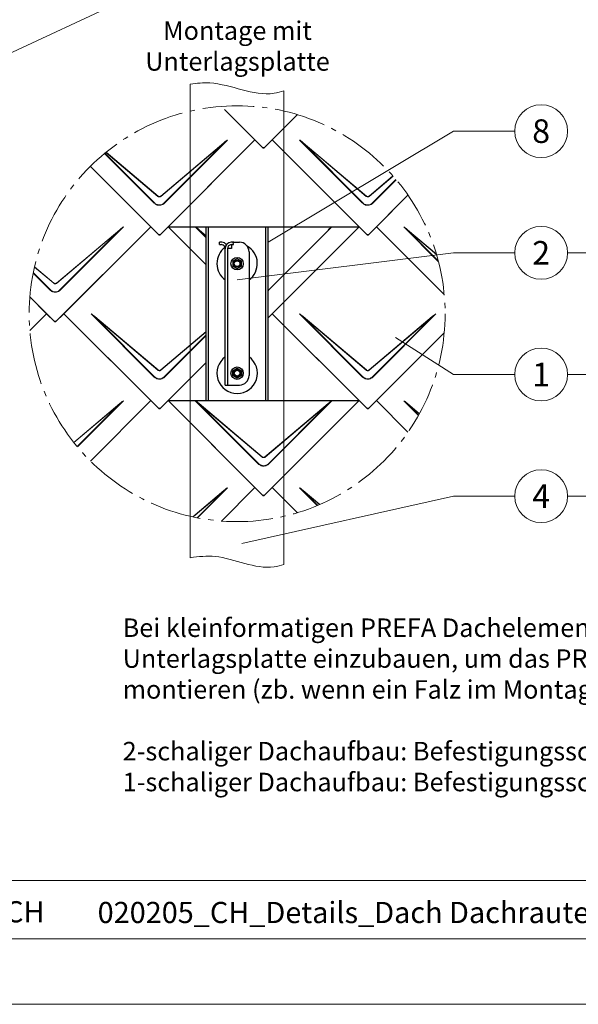
# Model space of a CAD drawing. Units: millimetres. Extents: x -19674 to 48855, y -21855 to -17013.
# Drawn here: x 43775 to 43986, y -21845 to -21473 of the extents above; entities that cross this region are included whole.
import ezdxf
from ezdxf.enums import TextEntityAlignment as Align

# ---------------------------------------------------------------- set-up
doc = ezdxf.new("R2010")
doc.units = ezdxf.units.MM
doc.linetypes.add('AM_DIN_G_W050', pattern=[13.75, 9.75, -1.5, 1, -1.5])
for name, color, linetype, lineweight, true_color in [('01_PREFA-Dachprodukt', 7, 'Continuous', 25, 0xe1000f), ('02_Kantteile', 7, 'Continuous', 25, 0xff7f7f), ('03_Kantteile', 7, 'Continuous', 25, 0xff7f7f), ('06_Holz', 7, 'Continuous', 15, 0x8296a0), ('08_Bemassung', 7, 'Continuous', 5, 0x505f69), ('10_Blattrahmen', 7, 'Continuous', 20, 0x000000), ('11_Schrift_Deutsch', 7, 'Continuous', 5, 0x505f69), ('99_Text_3_DE', 7, 'Continuous', 5, 0x505f69)]:
    doc.layers.add(name, color=color, linetype=linetype, lineweight=lineweight, true_color=true_color)
doc.layers.add('99_Text_2_DE', color=7, linetype='Continuous')
doc.styles.add('Arial', font='arial.ttf')
doc.styles.add('PREFA_Standard', font='arial.ttf', dxfattribs={"height": 20})

msp = doc.modelspace()

# ---------------------------------------------------------------- linework, layer by layer
at = {"layer": '01_PREFA-Dachprodukt'}
for p, q in [((43863.45, -21518.5, -2.896), (43851.957, -21507.007, -2.896)), ((43879.488, -21508.982, -2.896), (43869.971, -21518.5, -2.896)), ((43827.585, -21554.365, -2.896), (43863.45, -21518.5, -2.896)), ((43863.45, -21518.5, -2.896), (43830.583, -21551.367, -2.896)), ((43863.45, -21518.5, -2.896), (43830.583, -21551.367, -2.896)), ((43866.448, -21521.498, -2.896), (43863.45, -21518.5, -2.896)), ((43866.448, -21521.498, -2.896), (43863.45, -21518.5, -2.896)), ((43869.971, -21518.5, -2.896), (43866.973, -21521.498, -2.896)), ((43869.971, -21518.5, -2.896), (43866.973, -21521.498, -2.896)), ((43902.838, -21551.367, -2.896), (43869.971, -21518.5, -2.896)), ((43869.971, -21518.5, -2.896), (43905.836, -21554.365, -2.896)), ((43902.838, -21551.367, -2.896), (43869.971, -21518.5, -2.896)), ((43866.71, -21521.498, -2.896), (43866.448, -21521.498, -2.896)), ((43866.71, -21521.498, -2.896), (43866.448, -21521.498, -2.896)), ((43866.448, -21521.498, -2.896), (43866.71, -21521.498, -2.896)), ((43866.973, -21521.498, -2.896), (43866.71, -21521.498, -2.896)), ((43866.973, -21521.498, -2.896), (43866.71, -21521.498, -2.896)), ((43866.71, -21521.498, -2.896), (43866.973, -21521.498, -2.896)), ((43801.225, -21528.53, -2.896), (43827.06, -21554.365, -2.896)), ((43906.361, -21554.365, -2.896), (43921.309, -21539.416, -2.896)), ((43921.309, -21539.416, -2.896), (43909.359, -21551.367, -2.896)), ((43788.197, -21587.232, -2.896), (43824.062, -21551.367, -2.896)), ((43824.062, -21551.367, -2.896), (43791.195, -21584.234, -2.896)), ((43824.062, -21551.367, -2.896), (43791.195, -21584.234, -2.896)), ((43827.06, -21554.365, -2.896), (43824.062, -21551.367, -2.896)), ((43827.06, -21554.365, -2.896), (43824.062, -21551.367, -2.896)), ((43830.583, -21551.367, -2.896), (43827.585, -21554.365, -2.896)), ((43830.583, -21551.367, -2.896), (43827.585, -21554.365, -2.896)), ((43845.01, -21565.794, -2.896), (43830.583, -21551.367, -2.896)), ((43830.583, -21551.367, -2.896), (43845.01, -21565.794, -2.896)), ((43845.01, -21565.794, -2.896), (43830.583, -21551.367, -2.896)), ((43902.838, -21551.367, -2.896), (43869.971, -21584.234, -2.896)), ((43902.838, -21551.367, -2.896), (43869.971, -21584.234, -2.896)), ((43905.836, -21554.365, -2.896), (43902.838, -21551.367, -2.896)), ((43905.836, -21554.365, -2.896), (43902.838, -21551.367, -2.896)), ((43909.359, -21551.367, -2.896), (43906.361, -21554.365, -2.896)), ((43909.359, -21551.367, -2.896), (43906.361, -21554.365, -2.896)), ((43909.359, -21551.367, -2.896), (43935.001, -21577.009, -2.896)), ((43935.001, -21577.009, -2.896), (43909.359, -21551.367, -2.896)), ((43935.001, -21577.009, -2.896), (43909.359, -21551.367, -2.896)), ((43827.322, -21554.365, -2.896), (43827.06, -21554.365, -2.896)), ((43827.06, -21554.365, -2.896), (43827.322, -21554.365, -2.896)), ((43827.322, -21554.365, -2.896), (43827.06, -21554.365, -2.896)), ((43827.06, -21554.365, -2.896), (43827.322, -21554.365, -2.896)), ((43827.585, -21554.365, -2.896), (43827.322, -21554.365, -2.896)), ((43827.322, -21554.365, -2.896), (43827.585, -21554.365, -2.896)), ((43827.585, -21554.365, -2.896), (43827.322, -21554.365, -2.896)), ((43827.322, -21554.365, -2.896), (43827.585, -21554.365, -2.896)), ((43906.098, -21554.365, -2.896), (43905.836, -21554.365, -2.896)), ((43905.836, -21554.365, -2.896), (43906.098, -21554.365, -2.896)), ((43906.098, -21554.365, -2.896), (43905.836, -21554.365, -2.896)), ((43905.836, -21554.365, -2.896), (43906.098, -21554.365, -2.896)), ((43906.361, -21554.365, -2.896), (43906.098, -21554.365, -2.896)), ((43906.098, -21554.365, -2.896), (43906.361, -21554.365, -2.896)), ((43906.361, -21554.365, -2.896), (43906.098, -21554.365, -2.896)), ((43906.098, -21554.365, -2.896), (43906.361, -21554.365, -2.896)), ((43784.674, -21584.234, -2.896), (43778.342, -21577.902, -2.896)), ((43778.342, -21577.902, -2.896), (43787.672, -21587.232, -2.896)), ((43784.674, -21584.234, -2.896), (43778.342, -21590.566, -2.896)), ((43787.672, -21587.232, -2.896), (43784.674, -21584.234, -2.896)), ((43787.935, -21587.232, -2.896), (43787.672, -21587.232, -2.896)), ((43787.672, -21587.232, -2.896), (43787.935, -21587.232, -2.896)), ((43788.197, -21587.232, -2.896), (43787.935, -21587.232, -2.896)), ((43787.935, -21587.232, -2.896), (43788.197, -21587.232, -2.896)), ((43791.195, -21584.234, -2.896), (43788.197, -21587.232, -2.896)), ((43824.062, -21617.101, -2.896), (43791.195, -21584.234, -2.896)), ((43791.195, -21584.234, -2.896), (43827.06, -21620.099, -2.896)), ((43824.062, -21617.101, -2.896), (43791.195, -21584.234, -2.896)), ((43869.971, -21584.234, -2.896), (43868.41, -21585.794, -2.896)), ((43902.838, -21617.101, -2.896), (43869.971, -21584.234, -2.896)), ((43869.971, -21584.234, -2.896), (43905.836, -21620.099, -2.896)), ((43902.838, -21617.101, -2.896), (43869.971, -21584.234, -2.896)), ((43906.361, -21620.099, -2.896), (43935.001, -21591.458, -2.896)), ((43935.001, -21591.458, -2.896), (43909.359, -21617.101, -2.896)), ((43827.585, -21620.099, -2.896), (43845.01, -21602.673, -2.896)), ((43845.01, -21602.673, -2.896), (43830.583, -21617.101, -2.896)), ((43845.01, -21602.673, -2.896), (43830.583, -21617.101, -2.896)), ((43824.062, -21617.101, -2.896), (43801.225, -21639.938, -2.896)), ((43824.062, -21617.101, -2.896), (43801.225, -21639.938, -2.896)), ((43801.225, -21639.938, -2.896), (43824.062, -21617.101, -2.896)), ((43827.06, -21620.099, -2.896), (43824.062, -21617.101, -2.896)), ((43827.06, -21620.099, -2.896), (43824.062, -21617.101, -2.896)), ((43830.583, -21617.101, -2.896), (43827.585, -21620.099, -2.896)), ((43830.583, -21617.101, -2.896), (43827.585, -21620.099, -2.896)), ((43863.45, -21649.968, -2.896), (43830.583, -21617.101, -2.896)), ((43830.583, -21617.101, -2.896), (43866.448, -21652.966, -2.896)), ((43863.45, -21649.968, -2.896), (43830.583, -21617.101, -2.896)), ((43866.973, -21652.966, -2.896), (43902.838, -21617.101, -2.896)), ((43902.838, -21617.101, -2.896), (43869.971, -21649.968, -2.896)), ((43902.838, -21617.101, -2.896), (43869.971, -21649.968, -2.896)), ((43905.836, -21620.099, -2.896), (43902.838, -21617.101, -2.896)), ((43905.835, -21620.099, -2.896), (43902.838, -21617.101, -2.896)), ((43909.359, -21617.101, -2.896), (43906.361, -21620.099, -2.896)), ((43909.358, -21617.101, -2.896), (43906.361, -21620.099, -2.896)), ((43921.309, -21629.052, -2.896), (43909.358, -21617.101, -2.896)), ((43827.322, -21620.099, -2.896), (43827.06, -21620.099, -2.896)), ((43827.06, -21620.099, -2.896), (43827.322, -21620.099, -2.896)), ((43827.322, -21620.099, -2.896), (43827.06, -21620.099, -2.896)), ((43827.06, -21620.099, -2.896), (43827.322, -21620.099, -2.896)), ((43827.585, -21620.099, -2.896), (43827.322, -21620.099, -2.896)), ((43827.322, -21620.099, -2.896), (43827.585, -21620.099, -2.896)), ((43827.585, -21620.099, -2.896), (43827.322, -21620.099, -2.896)), ((43827.322, -21620.099, -2.896), (43827.585, -21620.099, -2.896)), ((43906.098, -21620.099, -2.896), (43905.835, -21620.099, -2.896)), ((43905.835, -21620.099, -2.896), (43906.098, -21620.099, -2.896)), ((43906.098, -21620.099, -2.896), (43905.836, -21620.099, -2.896)), ((43905.836, -21620.099, -2.896), (43906.098, -21620.099, -2.896)), ((43906.361, -21620.099, -2.896), (43906.098, -21620.099, -2.896)), ((43906.098, -21620.099, -2.896), (43906.361, -21620.099, -2.896)), ((43906.361, -21620.099, -2.896), (43906.098, -21620.099, -2.896)), ((43906.098, -21620.099, -2.896), (43906.361, -21620.099, -2.896)), ((43863.45, -21649.968, -2.896), (43850.784, -21662.634, -2.896)), ((43850.784, -21662.634, -2.896), (43863.45, -21649.968, -2.896)), ((43863.45, -21649.968, -2.896), (43850.784, -21662.634, -2.896)), ((43866.448, -21652.966, -2.896), (43863.45, -21649.968, -2.896)), ((43866.447, -21652.966, -2.896), (43863.45, -21649.968, -2.896)), ((43869.971, -21649.968, -2.896), (43866.973, -21652.966, -2.896)), ((43869.971, -21649.968, -2.896), (43866.973, -21652.966, -2.896)), ((43879.488, -21659.485, -2.896), (43869.971, -21649.968, -2.896)), ((43869.971, -21649.968, -2.896), (43879.488, -21659.485, -2.896)), ((43879.488, -21659.485, -2.896), (43869.971, -21649.968, -2.896)), ((43866.71, -21652.966, -2.896), (43866.447, -21652.966, -2.896)), ((43866.447, -21652.966, -2.896), (43866.71, -21652.966, -2.896)), ((43866.71, -21652.966, -2.896), (43866.448, -21652.966, -2.896)), ((43866.448, -21652.966, -2.896), (43866.71, -21652.966, -2.896)), ((43866.973, -21652.966, -2.896), (43866.71, -21652.966, -2.896)), ((43866.71, -21652.966, -2.896), (43866.973, -21652.966, -2.896)), ((43866.973, -21652.966, -2.896), (43866.71, -21652.966, -2.896)), ((43866.71, -21652.966, -2.896), (43866.973, -21652.966, -2.896))]:
    msp.add_line(p, q, dxfattribs=at)
at = {"layer": '01_PREFA-Dachprodukt', "lineweight": 15}
for p, q in [((43827.825, -21539.777, -2.896), (43851.713, -21519.6, -2.896)), ((43853.127, -21518.584, -2.896), (43829.244, -21542.468, -2.896)), ((43904.176, -21542.468, -2.896), (43880.293, -21518.584, -2.896)), ((43905.522, -21539.865, -2.896), (43881.634, -21519.687, -2.896)), ((43881.634, -21519.687, -2.896), (43904.295, -21542.349, -2.896)), ((43881.708, -21519.6, -2.896), (43905.596, -21539.777, -2.896)), ((43825.401, -21542.468, -2.896), (43806.59, -21523.657, -2.896)), ((43806.72, -21523.55, -2.896), (43825.519, -21542.349, -2.896)), ((43826.746, -21539.865, -2.896), (43807.081, -21523.254, -2.896)), ((43807.171, -21523.181, -2.896), (43826.82, -21539.777, -2.896)), ((43906.6, -21539.777, -2.896), (43915.617, -21532.161, -2.896)), ((43916.872, -21533.616, -2.896), (43908.02, -21542.468, -2.896)), ((43788.437, -21572.644, -2.896), (43812.325, -21552.467, -2.896)), ((43813.74, -21551.451, -2.896), (43789.856, -21575.335, -2.896)), ((43845.01, -21555.556, -2.896), (43840.905, -21551.451, -2.896)), ((43845.01, -21554.889, -2.896), (43842.246, -21552.554, -2.896)), ((43842.246, -21552.554, -2.896), (43845.01, -21555.319, -2.896)), ((43842.32, -21552.467, -2.896), (43845.01, -21554.739, -2.896)), ((43892.515, -21551.451, -2.896), (43868.632, -21575.335, -2.896)), ((43932.847, -21564.617, -2.896), (43919.681, -21551.451, -2.896)), ((43932.098, -21561.91, -2.896), (43921.022, -21552.554, -2.896)), ((43921.022, -21552.554, -2.896), (43932.764, -21564.296, -2.896)), ((43921.096, -21552.467, -2.896), (43932.038, -21561.709, -2.896)), ((43786.013, -21575.335, -2.896), (43779.594, -21568.916, -2.896)), ((43779.633, -21568.718, -2.896), (43786.132, -21575.216, -2.896)), ((43787.359, -21572.732, -2.896), (43780.092, -21566.594, -2.896)), ((43780.121, -21566.468, -2.896), (43787.432, -21572.644, -2.896)), ((43825.401, -21608.202, -2.896), (43801.518, -21584.318, -2.896)), ((43826.746, -21605.599, -2.896), (43802.858, -21585.421, -2.896)), ((43802.858, -21585.421, -2.896), (43825.52, -21608.083, -2.896)), ((43802.932, -21585.334, -2.896), (43826.82, -21605.511, -2.896)), ((43904.176, -21608.202, -2.896), (43880.293, -21584.318, -2.896)), ((43905.522, -21605.599, -2.896), (43881.634, -21585.421, -2.896)), ((43881.634, -21585.421, -2.896), (43904.295, -21608.083, -2.896)), ((43881.708, -21585.334, -2.896), (43905.596, -21605.511, -2.896)), ((43906.6, -21605.511, -2.896), (43930.489, -21585.334, -2.896)), ((43931.903, -21584.318, -2.896), (43908.02, -21608.202, -2.896)), ((43827.825, -21605.511, -2.896), (43845.01, -21590.995, -2.896)), ((43845.01, -21592.436, -2.896), (43829.244, -21608.202, -2.896)), ((43813.74, -21617.185, -2.896), (43796.332, -21634.593, -2.896)), ((43864.788, -21641.069, -2.896), (43840.905, -21617.185, -2.896)), ((43892.515, -21617.185, -2.896), (43868.632, -21641.069, -2.896)), ((43925.25, -21622.755, -2.896), (43919.681, -21617.185, -2.896)), ((43794.944, -21632.881, -2.896), (43812.325, -21618.201, -2.896)), ((43866.134, -21638.466, -2.896), (43842.246, -21618.288, -2.896)), ((43842.246, -21618.288, -2.896), (43864.907, -21640.95, -2.896)), ((43842.32, -21618.201, -2.896), (43866.208, -21638.378, -2.896)), ((43867.213, -21638.378, -2.896), (43891.101, -21618.201, -2.896)), ((43925.589, -21622.146, -2.896), (43921.022, -21618.288, -2.896)), ((43921.022, -21618.288, -2.896), (43925.336, -21622.603, -2.896)), ((43921.095, -21618.201, -2.896), (43925.645, -21622.044, -2.896)), ((43853.127, -21650.052, -2.896), (43841.758, -21661.422, -2.896)), ((43887.02, -21656.78, -2.896), (43880.293, -21650.052, -2.896)), ((43839.906, -21661.04, -2.896), (43851.713, -21651.068, -2.896)), ((43887.867, -21656.42, -2.896), (43881.634, -21651.155, -2.896)), ((43881.634, -21651.155, -2.896), (43887.188, -21656.71, -2.896)), ((43881.707, -21651.068, -2.896), (43887.984, -21656.37, -2.896))]:
    msp.add_line(p, q, dxfattribs=at)
at = {"layer": '01_PREFA-Dachprodukt', "lineweight": 15, "elevation": -2.896}
for points in [[(43829.125, -21542.349), (43851.787, -21519.687), (43827.899, -21539.865)], [(43915.693, -21532.247), (43906.674, -21539.865)], [(43907.901, -21542.349), (43916.763, -21533.487)], [(43789.738, -21575.216), (43812.399, -21552.554), (43788.511, -21572.732)], [(43907.901, -21608.083), (43930.563, -21585.421), (43906.674, -21605.599)], [(43845.01, -21591.145), (43827.899, -21605.599)], [(43829.126, -21608.083), (43845.01, -21592.198)], [(43796.224, -21634.463), (43812.399, -21618.288), (43795.016, -21632.972)], [(43868.513, -21640.95), (43891.175, -21618.288), (43867.286, -21638.466)], [(43841.559, -21661.383), (43851.787, -21651.155), (43840.047, -21661.071)]]:
    msp.add_lwpolyline(points, dxfattribs=at)
at = {"layer": '01_PREFA-Dachprodukt', "lineweight": 15}
for centre, major_axis, ratio, start_param, end_param in [((43823.05, -21548.648, -2.896), (30.105, 30.069), 0.0246777, 0.0463141, 0.2870582), ((43823.05, -21548.662, -2.896), (30.098, 30.076), 0.0152179, 0.0246934, 0.2870488), ((43910.371, -21548.662, -2.896), (-30.098, 30.076), 0.0152179, 5.9961365, 6.2584919), ((43910.371, -21548.648, -2.896), (-30.105, 30.069), 0.0246777, 5.9961271, 6.2368712), ((43783.662, -21581.515, -2.896), (30.105, 30.069), 0.0246777, 0.0463141, 0.2870582), ((43783.662, -21581.529, -2.896), (30.098, 30.076), 0.0152179, 0.0246934, 0.2870488), ((43870.983, -21581.529, -2.896), (-30.098, 30.076), 0.0152179, 5.9961365, 6.2584919), ((43870.983, -21581.515, -2.896), (-30.105, 30.069), 0.0246777, 5.9961271, 6.2368712), ((43862.438, -21581.515, -2.896), (30.105, 30.069), 0.0246777, 0.0463141, 0.2870582), ((43862.438, -21581.529, -2.896), (30.098, 30.076), 0.0152179, 0.0246934, 0.2870488), ((43949.759, -21581.529, -2.896), (-30.098, 30.076), 0.0152179, 5.9961365, 6.2584919), ((43949.759, -21581.515, -2.896), (-30.105, 30.069), 0.0246777, 5.9961271, 6.2368712), ((43831.595, -21614.396, -2.896), (-30.098, 30.076), 0.0152179, 5.9961365, 6.2584919), ((43831.595, -21614.382, -2.896), (-30.105, 30.069), 0.0246777, 5.9961271, 6.2368712), ((43910.371, -21614.396, -2.896), (-30.098, 30.076), 0.0152179, 5.9961365, 6.2584919), ((43910.371, -21614.382, -2.896), (-30.105, 30.069), 0.0246777, 5.9961271, 6.2368712), ((43901.825, -21614.382, -2.896), (30.105, 30.069), 0.0246777, 0.0463141, 0.2870582), ((43901.825, -21614.396, -2.896), (30.098, 30.076), 0.0152179, 0.0246934, 0.2870488), ((43783.662, -21647.249, -2.896), (30.105, 30.069), 0.0246777, 0.0463141, 0.2870582), ((43783.662, -21647.263, -2.896), (30.098, 30.076), 0.0152179, 0.0246934, 0.2870488), ((43870.983, -21647.263, -2.896), (-30.098, 30.076), 0.0152179, 5.9961365, 6.2584919), ((43870.983, -21647.249, -2.896), (-30.105, 30.069), 0.0246777, 5.9961271, 6.2368712), ((43862.437, -21647.249, -2.896), (30.105, 30.069), 0.0246777, 0.0463141, 0.2870582), ((43862.437, -21647.263, -2.896), (30.098, 30.076), 0.0152179, 0.0246934, 0.2870488), ((43949.759, -21647.263, -2.896), (-30.098, 30.076), 0.0152179, 5.9961365, 6.2584919), ((43949.759, -21647.249, -2.896), (-30.105, 30.069), 0.0246777, 5.9961271, 6.2368712), ((43823.049, -21680.116, -2.896), (30.105, 30.069), 0.0246777, 0.0463141, 0.2870582), ((43823.049, -21680.13, -2.896), (30.098, 30.076), 0.0152179, 0.0246934, 0.2870488), ((43910.371, -21680.13, -2.896), (-30.098, 30.076), 0.0152179, 5.9961365, 6.2584919), ((43910.371, -21680.116, -2.896), (-30.105, 30.069), 0.0246777, 5.9961271, 6.2368712)]:
    msp.add_ellipse(centre, major_axis=major_axis, ratio=ratio, start_param=start_param, end_param=end_param, dxfattribs=at)
for points, knots in [([(43825.401, -21542.468, -2.896), (43825.51, -21542.577, -2.896), (43825.63, -21542.678, -2.896), (43825.919, -21542.882, -2.896), (43826.095, -21542.979, -2.896), (43826.361, -21543.09, -2.896), (43826.448, -21543.121, -2.896), (43826.791, -21543.226, -2.896), (43827.06, -21543.265, -2.896), (43827.325, -21543.265, -2.896), (43827.497, -21543.265, -2.896), (43827.67, -21543.248, -2.896), (43828.112, -21543.162, -2.896), (43828.374, -21543.068, -2.896), (43828.847, -21542.811, -2.896), (43829.059, -21542.653, -2.896), (43829.244, -21542.468, -2.896)], [0, 0, 0, 0, 0.2648723, 0.2648723, 0.6023333, 0.6023333, 0.7593405, 0.7593405, 1.2133851, 1.2133851, 1.2133851, 1.5076119, 1.5076119, 1.9783747, 1.9783747, 2.4267702, 2.4267702, 2.4267702, 2.4267702]), ([(43825.519, -21542.349, -2.896), (43825.62, -21542.454, -2.896), (43825.731, -21542.55, -2.896), (43826.001, -21542.747, -2.896), (43826.165, -21542.84, -2.896), (43826.415, -21542.948, -2.896), (43826.497, -21542.978, -2.896), (43826.821, -21543.078, -2.896), (43827.074, -21543.116, -2.896), (43827.325, -21543.116, -2.896), (43827.487, -21543.116, -2.896), (43827.651, -21543.1, -2.896), (43828.069, -21543.017, -2.896), (43828.315, -21542.926, -2.896), (43828.758, -21542.679, -2.896), (43828.955, -21542.526, -2.896), (43829.125, -21542.349, -2.896)], [0, 0, 0, 0, 0.2648723, 0.2648723, 0.6023333, 0.6023333, 0.7593405, 0.7593405, 1.2133851, 1.2133851, 1.2133851, 1.5076119, 1.5076119, 1.9783747, 1.9783747, 2.4267702, 2.4267702, 2.4267702, 2.4267702]), ([(43827.899, -21539.865, -2.896), (43827.806, -21539.939, -2.896), (43827.699, -21539.995, -2.896), (43827.501, -21540.054, -2.896), (43827.412, -21540.067, -2.896), (43827.323, -21540.067, -2.896), (43827.23, -21540.067, -2.896), (43827.137, -21540.052, -2.896), (43826.94, -21539.991, -2.896), (43826.836, -21539.936, -2.896), (43826.746, -21539.865, -2.896)], [-0.62016328, -0.62016328, -0.62016328, -0.62016328, -0.44349167, -0.44349167, -0.31008164, -0.31008164, -0.31008164, -0.17071126, -0.17071126, 0, 0, 0, 0]), ([(43826.82, -21539.777, -2.896), (43826.879, -21539.827, -2.896), (43826.946, -21539.868, -2.896), (43827.13, -21539.946, -2.896), (43827.256, -21539.967, -2.896), (43827.479, -21539.951, -2.896), (43827.579, -21539.924, -2.896), (43827.725, -21539.852, -2.896), (43827.777, -21539.817, -2.896), (43827.825, -21539.777, -2.896)], [0, 0, 0, 0, 0.13131849, 0.13131849, 0.34142808, 0.34142808, 0.51414504, 0.51414504, 0.62016328, 0.62016328, 0.62016328, 0.62016328]), ([(43904.176, -21542.468, -2.896), (43904.286, -21542.577, -2.896), (43904.405, -21542.678, -2.896), (43904.695, -21542.882, -2.896), (43904.87, -21542.979, -2.896), (43905.137, -21543.09, -2.896), (43905.223, -21543.121, -2.896), (43905.567, -21543.226, -2.896), (43905.836, -21543.265, -2.896), (43906.101, -21543.265, -2.896), (43906.272, -21543.265, -2.896), (43906.446, -21543.248, -2.896), (43906.888, -21543.162, -2.896), (43907.15, -21543.068, -2.896), (43907.623, -21542.811, -2.896), (43907.835, -21542.653, -2.896), (43908.02, -21542.468, -2.896)], [0, 0, 0, 0, 0.2648723, 0.2648723, 0.6023333, 0.6023333, 0.7593405, 0.7593405, 1.2133851, 1.2133851, 1.2133851, 1.5076119, 1.5076119, 1.9783747, 1.9783747, 2.4267702, 2.4267702, 2.4267702, 2.4267702]), ([(43904.295, -21542.349, -2.896), (43904.396, -21542.454, -2.896), (43904.506, -21542.55, -2.896), (43904.776, -21542.747, -2.896), (43904.94, -21542.84, -2.896), (43905.191, -21542.948, -2.896), (43905.272, -21542.978, -2.896), (43905.596, -21543.078, -2.896), (43905.85, -21543.116, -2.896), (43906.101, -21543.116, -2.896), (43906.263, -21543.116, -2.896), (43906.427, -21543.1, -2.896), (43906.844, -21543.017, -2.896), (43907.091, -21542.926, -2.896), (43907.534, -21542.679, -2.896), (43907.731, -21542.526, -2.896), (43907.901, -21542.349, -2.896)], [0, 0, 0, 0, 0.2648723, 0.2648723, 0.6023333, 0.6023333, 0.7593405, 0.7593405, 1.2133851, 1.2133851, 1.2133851, 1.5076119, 1.5076119, 1.9783747, 1.9783747, 2.4267702, 2.4267702, 2.4267702, 2.4267702]), ([(43906.674, -21539.865, -2.896), (43906.582, -21539.939, -2.896), (43906.475, -21539.995, -2.896), (43906.276, -21540.054, -2.896), (43906.188, -21540.067, -2.896), (43906.099, -21540.067, -2.896), (43906.006, -21540.067, -2.896), (43905.912, -21540.052, -2.896), (43905.716, -21539.991, -2.896), (43905.612, -21539.936, -2.896), (43905.522, -21539.865, -2.896)], [-0.62016328, -0.62016328, -0.62016328, -0.62016328, -0.44349167, -0.44349167, -0.31008164, -0.31008164, -0.31008164, -0.17071126, -0.17071126, 0, 0, 0, 0]), ([(43905.596, -21539.777, -2.896), (43905.654, -21539.827, -2.896), (43905.721, -21539.868, -2.896), (43905.906, -21539.946, -2.896), (43906.032, -21539.967, -2.896), (43906.255, -21539.951, -2.896), (43906.354, -21539.924, -2.896), (43906.501, -21539.852, -2.896), (43906.553, -21539.817, -2.896), (43906.6, -21539.777, -2.896)], [0, 0, 0, 0, 0.13131849, 0.13131849, 0.34142808, 0.34142808, 0.51414504, 0.51414504, 0.62016328, 0.62016328, 0.62016328, 0.62016328]), ([(43788.511, -21572.732, -2.896), (43788.418, -21572.806, -2.896), (43788.311, -21572.862, -2.896), (43788.113, -21572.921, -2.896), (43788.024, -21572.934, -2.896), (43787.935, -21572.934, -2.896), (43787.843, -21572.934, -2.896), (43787.749, -21572.919, -2.896), (43787.552, -21572.858, -2.896), (43787.448, -21572.803, -2.896), (43787.359, -21572.732, -2.896)], [-0.62016328, -0.62016328, -0.62016328, -0.62016328, -0.44349167, -0.44349167, -0.31008164, -0.31008164, -0.31008164, -0.17071126, -0.17071126, 0, 0, 0, 0]), ([(43787.432, -21572.644, -2.896), (43787.491, -21572.694, -2.896), (43787.558, -21572.735, -2.896), (43787.742, -21572.813, -2.896), (43787.868, -21572.834, -2.896), (43788.091, -21572.818, -2.896), (43788.191, -21572.791, -2.896), (43788.337, -21572.719, -2.896), (43788.39, -21572.684, -2.896), (43788.437, -21572.644, -2.896)], [0, 0, 0, 0, 0.13131849, 0.13131849, 0.34142808, 0.34142808, 0.51414504, 0.51414504, 0.62016328, 0.62016328, 0.62016328, 0.62016328]), ([(43786.013, -21575.335, -2.896), (43786.122, -21575.444, -2.896), (43786.242, -21575.545, -2.896), (43786.532, -21575.749, -2.896), (43786.707, -21575.846, -2.896), (43786.973, -21575.957, -2.896), (43787.06, -21575.988, -2.896), (43787.404, -21576.093, -2.896), (43787.672, -21576.132, -2.896), (43787.937, -21576.132, -2.896), (43788.109, -21576.132, -2.896), (43788.282, -21576.115, -2.896), (43788.725, -21576.029, -2.896), (43788.986, -21575.935, -2.896), (43789.459, -21575.678, -2.896), (43789.671, -21575.52, -2.896), (43789.856, -21575.335, -2.896)], [0, 0, 0, 0, 0.2648723, 0.2648723, 0.6023333, 0.6023333, 0.7593405, 0.7593405, 1.2133851, 1.2133851, 1.2133851, 1.5076119, 1.5076119, 1.9783747, 1.9783747, 2.4267702, 2.4267702, 2.4267702, 2.4267702]), ([(43786.132, -21575.216, -2.896), (43786.232, -21575.321, -2.896), (43786.343, -21575.417, -2.896), (43786.613, -21575.614, -2.896), (43786.777, -21575.707, -2.896), (43787.027, -21575.815, -2.896), (43787.109, -21575.845, -2.896), (43787.433, -21575.945, -2.896), (43787.686, -21575.983, -2.896), (43787.937, -21575.983, -2.896), (43788.099, -21575.983, -2.896), (43788.263, -21575.967, -2.896), (43788.681, -21575.884, -2.896), (43788.927, -21575.793, -2.896), (43789.37, -21575.546, -2.896), (43789.568, -21575.393, -2.896), (43789.738, -21575.216, -2.896)], [0, 0, 0, 0, 0.2648723, 0.2648723, 0.6023333, 0.6023333, 0.7593405, 0.7593405, 1.2133851, 1.2133851, 1.2133851, 1.5076119, 1.5076119, 1.9783747, 1.9783747, 2.4267702, 2.4267702, 2.4267702, 2.4267702]), ([(43827.899, -21605.599, -2.896), (43827.806, -21605.673, -2.896), (43827.699, -21605.729, -2.896), (43827.501, -21605.788, -2.896), (43827.412, -21605.801, -2.896), (43827.323, -21605.801, -2.896), (43827.23, -21605.801, -2.896), (43827.137, -21605.786, -2.896), (43826.94, -21605.725, -2.896), (43826.836, -21605.67, -2.896), (43826.746, -21605.599, -2.896)], [-0.62016328, -0.62016328, -0.62016328, -0.62016328, -0.44349167, -0.44349167, -0.31008164, -0.31008164, -0.31008164, -0.17071126, -0.17071126, 0, 0, 0, 0]), ([(43826.82, -21605.511, -2.896), (43826.879, -21605.561, -2.896), (43826.946, -21605.602, -2.896), (43827.13, -21605.68, -2.896), (43827.256, -21605.701, -2.896), (43827.479, -21605.685, -2.896), (43827.579, -21605.658, -2.896), (43827.725, -21605.586, -2.896), (43827.778, -21605.551, -2.896), (43827.825, -21605.511, -2.896)], [0, 0, 0, 0, 0.13131849, 0.13131849, 0.34142808, 0.34142808, 0.51414504, 0.51414504, 0.62016328, 0.62016328, 0.62016328, 0.62016328]), ([(43906.674, -21605.599, -2.896), (43906.582, -21605.673, -2.896), (43906.475, -21605.729, -2.896), (43906.276, -21605.788, -2.896), (43906.188, -21605.801, -2.896), (43906.099, -21605.801, -2.896), (43906.006, -21605.801, -2.896), (43905.912, -21605.786, -2.896), (43905.716, -21605.725, -2.896), (43905.612, -21605.67, -2.896), (43905.522, -21605.599, -2.896)], [-0.62016328, -0.62016328, -0.62016328, -0.62016328, -0.44349167, -0.44349167, -0.31008164, -0.31008164, -0.31008164, -0.17071126, -0.17071126, 0, 0, 0, 0]), ([(43905.596, -21605.511, -2.896), (43905.654, -21605.561, -2.896), (43905.721, -21605.602, -2.896), (43905.906, -21605.68, -2.896), (43906.032, -21605.701, -2.896), (43906.254, -21605.685, -2.896), (43906.354, -21605.658, -2.896), (43906.501, -21605.586, -2.896), (43906.553, -21605.551, -2.896), (43906.6, -21605.511, -2.896)], [0, 0, 0, 0, 0.13131849, 0.13131849, 0.34142808, 0.34142808, 0.51414504, 0.51414504, 0.62016328, 0.62016328, 0.62016328, 0.62016328]), ([(43825.401, -21608.202, -2.896), (43825.51, -21608.311, -2.896), (43825.63, -21608.412, -2.896), (43825.919, -21608.616, -2.896), (43826.095, -21608.713, -2.896), (43826.361, -21608.824, -2.896), (43826.448, -21608.856, -2.896), (43826.791, -21608.96, -2.896), (43827.06, -21608.999, -2.896), (43827.325, -21608.999, -2.896), (43827.497, -21608.999, -2.896), (43827.67, -21608.982, -2.896), (43828.112, -21608.896, -2.896), (43828.374, -21608.802, -2.896), (43828.847, -21608.545, -2.896), (43829.059, -21608.387, -2.896), (43829.244, -21608.202, -2.896)], [0, 0, 0, 0, 0.2648723, 0.2648723, 0.6023333, 0.6023333, 0.7593405, 0.7593405, 1.2133851, 1.2133851, 1.2133851, 1.5076119, 1.5076119, 1.9783747, 1.9783747, 2.4267702, 2.4267702, 2.4267702, 2.4267702]), ([(43825.52, -21608.083, -2.896), (43825.62, -21608.188, -2.896), (43825.731, -21608.284, -2.896), (43826.001, -21608.481, -2.896), (43826.165, -21608.574, -2.896), (43826.415, -21608.682, -2.896), (43826.497, -21608.712, -2.896), (43826.821, -21608.812, -2.896), (43827.074, -21608.85, -2.896), (43827.325, -21608.85, -2.896), (43827.487, -21608.85, -2.896), (43827.651, -21608.834, -2.896), (43828.069, -21608.751, -2.896), (43828.315, -21608.66, -2.896), (43828.758, -21608.413, -2.896), (43828.955, -21608.26, -2.896), (43829.126, -21608.083, -2.896)], [0, 0, 0, 0, 0.2648723, 0.2648723, 0.6023333, 0.6023333, 0.7593405, 0.7593405, 1.2133851, 1.2133851, 1.2133851, 1.5076119, 1.5076119, 1.9783747, 1.9783747, 2.4267702, 2.4267702, 2.4267702, 2.4267702]), ([(43904.176, -21608.202, -2.896), (43904.286, -21608.311, -2.896), (43904.405, -21608.412, -2.896), (43904.695, -21608.616, -2.896), (43904.87, -21608.713, -2.896), (43905.137, -21608.824, -2.896), (43905.223, -21608.856, -2.896), (43905.567, -21608.96, -2.896), (43905.835, -21608.999, -2.896), (43906.101, -21608.999, -2.896), (43906.272, -21608.999, -2.896), (43906.446, -21608.982, -2.896), (43906.888, -21608.896, -2.896), (43907.15, -21608.802, -2.896), (43907.623, -21608.545, -2.896), (43907.835, -21608.387, -2.896), (43908.02, -21608.202, -2.896)], [0, 0, 0, 0, 0.2648723, 0.2648723, 0.6023333, 0.6023333, 0.7593405, 0.7593405, 1.2133851, 1.2133851, 1.2133851, 1.5076119, 1.5076119, 1.9783747, 1.9783747, 2.4267702, 2.4267702, 2.4267702, 2.4267702]), ([(43904.295, -21608.083, -2.896), (43904.396, -21608.188, -2.896), (43904.506, -21608.284, -2.896), (43904.776, -21608.481, -2.896), (43904.94, -21608.574, -2.896), (43905.191, -21608.682, -2.896), (43905.272, -21608.712, -2.896), (43905.596, -21608.812, -2.896), (43905.85, -21608.85, -2.896), (43906.1, -21608.85, -2.896), (43906.263, -21608.85, -2.896), (43906.427, -21608.834, -2.896), (43906.844, -21608.751, -2.896), (43907.091, -21608.66, -2.896), (43907.534, -21608.413, -2.896), (43907.731, -21608.26, -2.896), (43907.901, -21608.083, -2.896)], [0, 0, 0, 0, 0.2648723, 0.2648723, 0.6023333, 0.6023333, 0.7593405, 0.7593405, 1.2133851, 1.2133851, 1.2133851, 1.5076119, 1.5076119, 1.9783747, 1.9783747, 2.4267702, 2.4267702, 2.4267702, 2.4267702]), ([(43867.286, -21638.466, -2.896), (43867.194, -21638.54, -2.896), (43867.087, -21638.596, -2.896), (43866.889, -21638.655, -2.896), (43866.8, -21638.668, -2.896), (43866.711, -21638.668, -2.896), (43866.618, -21638.668, -2.896), (43866.524, -21638.653, -2.896), (43866.328, -21638.592, -2.896), (43866.224, -21638.537, -2.896), (43866.134, -21638.466, -2.896)], [-0.62016328, -0.62016328, -0.62016328, -0.62016328, -0.44349167, -0.44349167, -0.31008164, -0.31008164, -0.31008164, -0.17071126, -0.17071126, 0, 0, 0, 0]), ([(43866.208, -21638.378, -2.896), (43866.267, -21638.428, -2.896), (43866.333, -21638.469, -2.896), (43866.518, -21638.547, -2.896), (43866.644, -21638.568, -2.896), (43866.867, -21638.552, -2.896), (43866.966, -21638.525, -2.896), (43867.113, -21638.453, -2.896), (43867.165, -21638.418, -2.896), (43867.213, -21638.378, -2.896)], [0, 0, 0, 0, 0.13131849, 0.13131849, 0.34142808, 0.34142808, 0.51414504, 0.51414504, 0.62016328, 0.62016328, 0.62016328, 0.62016328]), ([(43864.788, -21641.069, -2.896), (43864.898, -21641.178, -2.896), (43865.017, -21641.279, -2.896), (43865.307, -21641.483, -2.896), (43865.482, -21641.58, -2.896), (43865.749, -21641.691, -2.896), (43865.835, -21641.723, -2.896), (43866.179, -21641.827, -2.896), (43866.448, -21641.866, -2.896), (43866.713, -21641.866, -2.896), (43866.884, -21641.866, -2.896), (43867.058, -21641.849, -2.896), (43867.5, -21641.763, -2.896), (43867.762, -21641.669, -2.896), (43868.235, -21641.412, -2.896), (43868.447, -21641.254, -2.896), (43868.632, -21641.069, -2.896)], [0, 0, 0, 0, 0.2648723, 0.2648723, 0.6023333, 0.6023333, 0.7593405, 0.7593405, 1.2133851, 1.2133851, 1.2133851, 1.5076119, 1.5076119, 1.9783747, 1.9783747, 2.4267702, 2.4267702, 2.4267702, 2.4267702]), ([(43864.907, -21640.95, -2.896), (43865.008, -21641.055, -2.896), (43865.118, -21641.151, -2.896), (43865.388, -21641.348, -2.896), (43865.552, -21641.441, -2.896), (43865.803, -21641.549, -2.896), (43865.884, -21641.579, -2.896), (43866.208, -21641.679, -2.896), (43866.462, -21641.717, -2.896), (43866.713, -21641.717, -2.896), (43866.875, -21641.717, -2.896), (43867.039, -21641.701, -2.896), (43867.456, -21641.618, -2.896), (43867.703, -21641.527, -2.896), (43868.146, -21641.28, -2.896), (43868.343, -21641.127, -2.896), (43868.513, -21640.95, -2.896)], [0, 0, 0, 0, 0.2648723, 0.2648723, 0.6023333, 0.6023333, 0.7593405, 0.7593405, 1.2133851, 1.2133851, 1.2133851, 1.5076119, 1.5076119, 1.9783747, 1.9783747, 2.4267702, 2.4267702, 2.4267702, 2.4267702])]:
    msp.add_open_spline(points, degree=3, knots=knots, dxfattribs=at)
for points in [[(43868.41, -21575.317, -2.896), (43868.446, -21575.284, -2.896), (43868.48, -21575.251, -2.896), (43868.513, -21575.216, -2.896)], [(43868.41, -21575.533, -2.896), (43868.488, -21575.471, -2.896), (43868.562, -21575.405, -2.896), (43868.632, -21575.335, -2.896)]]:
    msp.add_open_spline(points, degree=3, dxfattribs=at)
at = {"layer": '02_Kantteile'}
for p, q in [((43850.037, -21558.08, -4.634), (43850.084, -21557.181, -4.634)), ((43850.893, -21557.224, -4.634), (43850.084, -21557.181, -4.634)), ((43855.237, -21557.181, -4.634), (43854.428, -21557.224, -4.634)), ((43855.284, -21558.08, -4.634), (43855.237, -21557.181, -4.634)), ((43855.45, -21557.221, -4.634), (43857.61, -21557.221, -4.634)), ((43850.037, -21558.08, -4.634), (43850.846, -21558.123, -4.634)), ((43852.21, -21600.079, -4.634), (43852.21, -21559.561, -4.634)), ((43853.11, -21559.561, -4.634), (43853.11, -21600.079, -4.634)), ((43854.55, -21559.561, -4.634), (43853.11, -21559.561, -4.634)), ((43854.475, -21558.123, -4.634), (43855.284, -21558.08, -4.634)), ((43854.55, -21558.119, -4.634), (43854.55, -21559.561, -4.634)), ((43861.21, -21560.821, -4.634), (43861.21, -21607.621, -4.634)), ((43852.21, -21610.073, -4.634), (43852.21, -21600.079, -4.634)), ((43853.11, -21600.079, -4.634), (43853.11, -21610.073, -4.634)), ((43852.21, -21610.321, -4.634), (43852.21, -21610.073, -4.634)), ((43852.21, -21611.221, -4.634), (43852.21, -21610.321, -4.634)), ((43852.21, -21611.221, -4.634), (43853.11, -21611.221, -4.634)), ((43853.11, -21610.073, -4.634), (43853.11, -21610.321, -4.634)), ((43853.11, -21610.321, -4.634), (43853.11, -21611.221, -4.634)), ((43853.11, -21611.221, -4.634), (43854.55, -21611.221, -4.634)), ((43854.55, -21611.221, -4.634), (43857.61, -21611.221, -4.634))]:
    msp.add_line(p, q, dxfattribs=at)
for points, elevation in [([(43830.583, -21551.367), (43902.838, -21551.367)], -2.896), ([(43858.33, -21566.256), (43858.33, -21564.385), (43856.71, -21563.45), (43855.09, -21564.385), (43855.09, -21566.256), (43856.71, -21567.191), (43858.33, -21566.256)], 8.419), ([(43858.33, -21605.785), (43858.33, -21607.656), (43856.71, -21608.591), (43855.09, -21607.656), (43855.09, -21605.785), (43856.71, -21604.85), (43858.33, -21605.785)], 8.419), ([(43830.583, -21617.101), (43902.838, -21617.101)], -2.896)]:
    msp.add_lwpolyline(points, dxfattribs=dict(at, elevation=elevation))
for centre, radius in [((43856.71, -21565.321, -4.634), 2.34), ((43856.71, -21565.321, -4.634), 1.35), ((43856.71, -21565.321, -4.634), 1.08), ((43856.71, -21606.721, -4.634), 2.34), ((43856.71, -21606.721, -4.634), 1.35), ((43856.71, -21606.721, -4.634), 1.08)]:
    msp.add_circle(centre, radius, dxfattribs=at)
for centre, radius, start, end in [((43850.77, -21559.561, -4.634), 2.34, 36.12893, 87), ((43854.55, -21559.561, -4.634), 2.34, 93, 183), ((43855.45, -21558.121, -4.634), 0.9, 90, 103.50767), ((43857.61, -21560.821, -4.634), 3.6, 0, 90), ((43856.71, -21565.307, -2.896), 7.65, 126.55461, 233.96812), ((43850.77, -21559.561, -4.634), 1.44, 357, 87), ((43854.55, -21559.561, -4.634), 1.44, 93, 183), ((43856.71, -21565.307, -2.896), 7.65, 306.03188, 60.43659), ((43856.71, -21606.734, -2.896), 7.65, 126.03188, 53.96812), ((43857.61, -21607.621, -4.634), 3.6, 270, 0)]:
    msp.add_arc(centre, radius, start, end, dxfattribs=at)
at = {"layer": '03_Kantteile', "elevation": -0.579}
for points in [[(43845.01, -21617.101), (43845.01, -21551.367)], [(43845.91, -21617.101), (43845.91, -21551.367)], [(43867.51, -21617.101), (43867.51, -21551.367)], [(43868.41, -21617.101), (43868.41, -21551.367)]]:
    msp.add_lwpolyline(points, dxfattribs=at)
at = {"layer": '06_Holz'}
for p, q in [((44042.968, -21358.895), (43671.525, -21532.102)), ((43839.012, -21676.498, -2.896), (43839.012, -21497.449, -2.896)), ((43874.408, -21499.942, -2.896), (43874.408, -21679.002, -2.896))]:
    msp.add_line(p, q, dxfattribs=at)
for points, knots in [([(43839.012, -21497.449, -2.896), (43841.469, -21497.082, -2.896), (43852.089, -21496.102, -2.896), (43864.118, -21502.828, -2.896), (43873.176, -21500.359, -2.896), (43874.408, -21499.942, -2.896)], [4.4523683, 4.4523683, 4.4523683, 4.4523683, 11.8651306, 36.4741431, 40.3688459, 40.3688459, 40.3688459, 40.3688459]), ([(43839.012, -21676.498, -2.896), (43842.137, -21676.022, -2.896), (43852.78, -21675.052, -2.896), (43864.746, -21681.69, -2.896), (43873.176, -21679.42, -2.896), (43874.408, -21679.002, -2.896)], [4.4429423, 4.4429423, 4.4429423, 4.4429423, 13.8562115, 36.4925127, 40.3880923, 40.3880923, 40.3880923, 40.3880923])]:
    msp.add_open_spline(points, degree=3, knots=knots, dxfattribs=at)
at = {"layer": '08_Bemassung'}
for p, q in [((43938.465, -21515.222), (43868.41, -21557.212)), ((43961.659, -21515.222), (43938.465, -21515.222)), ((43938.465, -21561.222), (43856.71, -21571.462)), ((43961.659, -21561.222), (43938.465, -21561.222)), ((43981.651, -21561.222), (44004.844, -21561.222)), ((43938.465, -21607.222), (43916.63, -21593.19)), ((43961.659, -21607.222), (43938.465, -21607.222)), ((43981.651, -21607.222), (44004.844, -21607.222)), ((43938.465, -21653.222), (43858.466, -21671.08)), ((43961.659, -21653.222), (43938.465, -21653.222)), ((43981.651, -21653.222), (44004.844, -21653.222))]:
    msp.add_line(p, q, dxfattribs=at)
at = {"layer": '08_Bemassung', "linetype": 'AM_DIN_G_W050', "ltscale": 2}
msp.add_circle((43856.71, -21584.234, -2.896), 78.623, dxfattribs=at)
at = {"layer": '10_Blattrahmen'}
for p, q in [((44180.035, -21798.586), (43471.098, -21798.586)), ((43471.098, -21820.592), (44180.035, -21820.592))]:
    msp.add_line(p, q, dxfattribs=at)
msp.add_lwpolyline([(43445.036, -21845.343), (44180.035, -21845.343), (44180.035, -20805.844), (43445.036, -20805.844)], close=True, dxfattribs=at)
at = {"layer": '11_Schrift_Deutsch'}
for centre in [(43971.655, -21515.222), (43971.655, -21561.222), (43971.655, -21607.222), (43971.655, -21653.222)]:
    msp.add_circle(centre, 9.996, dxfattribs=at)

# ---------------------------------------------------------------- texts
at = {"layer": '11_Schrift_Deutsch', "style": 'PREFA_Standard'}
for s, p in [('8', (43971.655, -21515.222)), ('2', (43971.655, -21561.222)), ('1', (43971.655, -21607.222)), ('4', (43971.655, -21653.222))]:
    msp.add_text(s, height=8.925, dxfattribs=at).set_placement(p, align=Align.MIDDLE_CENTER)
at = {"layer": '99_Text_2_DE', "char_height": 8, "attachment_point": 5, "style": 'Arial'}
for s, width, insert in [('STAND:  30.03.2021, CH', 278.88639, (43724.929, -21810.359)), ('020205_CH_Details_Dach Dachrauten 29x29_PREFA_2021-Q1', 327.92145, (43959.947, -21810.628))]:
    msp.add_mtext_dynamic_manual_height_columns(s, width=width, gutter_width=12.5, heights=[0], dxfattribs=dict(at, insert=insert))
at = {"layer": '99_Text_3_DE', "char_height": 7, "style": 'Arial'}
for s, width, insert, attachment_point in [('Montage mit Unterlagsplatte', 96.98512, (43856.853, -21483.036), 5), ('Bei kleinformatigen PREFA Dachelementen kann es erforderlich sein eine\\PUnterlagsplatte einzubauen, um das PREFA Schneerechensystem zu\\Pmontieren (zb. wenn ein Falz im Montagebereich über dem Sparren liegt)\\P\\P2-schaliger Dachaufbau: Befestigungsschrauben 2 Stk. 8x220 mm\\P1-schaliger Dachaufbau: Befestigungsschrauben 2 Stk. 8x120 mm', 1207.92762, (43813.436, -21699.459), 1)]:
    msp.add_mtext_dynamic_manual_height_columns(s, width=width, gutter_width=12.5, heights=[0], dxfattribs=dict(at, insert=insert, attachment_point=attachment_point))

doc.saveas('drawing.dxf')
